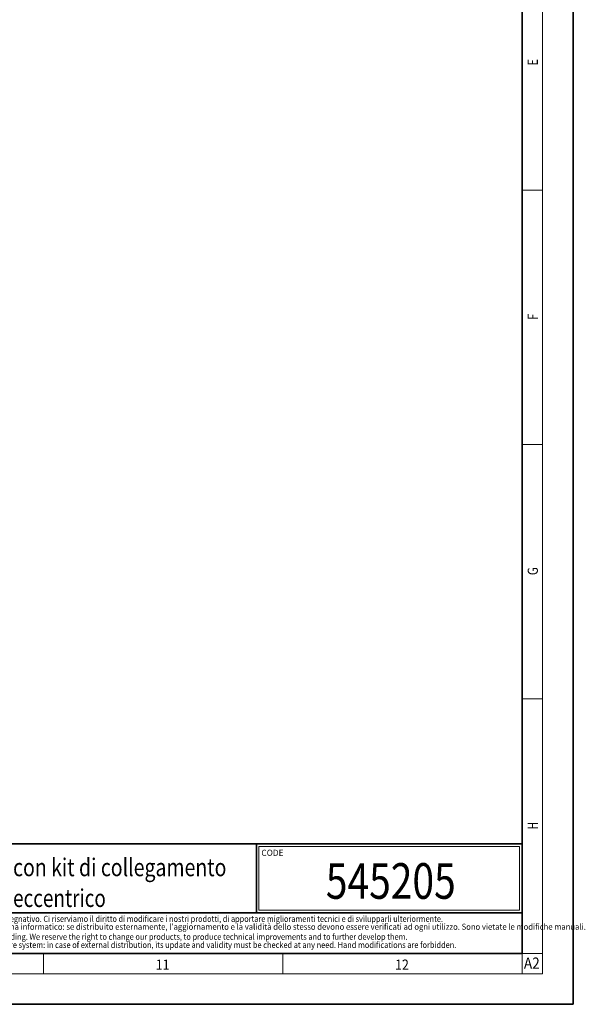
# Model space of a CAD drawing. Extents: x 0 to 596, y 0 to 420.
# Drawn here: x 485 to 596, y 0 to 193 of the extents above; entities that cross this region are included whole.
import ezdxf
from ezdxf.enums import TextEntityAlignment as Align

# ---------------------------------------------------------------- set-up
doc = ezdxf.new("R2010")
doc.units = 0
doc.layers.get('0').update_dxf_attribs({"lineweight": 13})
doc.styles.get("Standard").update_dxf_attribs({"font": 'isocp.shx'})

# ---------------------------------------------------------------- blocks, each defined once
blk = doc.blocks.new('BLOCK272')
at = {"color": 7, "lineweight": 13, "width": 0.8}
blk.add_text('A2', height=2.2, dxfattribs=at).set_placement((584.35, 6.99), (587.46, 6.99), align=Align.FIT)
blk = doc.blocks.new('BLOCK293')
at = {"color": 7, "lineweight": 13, "width": 0.75}
blk.add_text('11', height=2, rotation=0, dxfattribs=at).set_placement((512.04, 6.79), (514.76, 6.79), align=Align.FIT)
blk = doc.blocks.new('BLOCK295')
at = {"color": 7, "lineweight": 13, "width": 0.75}
blk.add_text('12', height=2, rotation=0, dxfattribs=at).set_placement((559.04, 6.79), (561.76, 6.79), align=Align.FIT)
blk = doc.blocks.new('BLOCK303')
at = {"color": 7, "lineweight": 13, "width": 0.75}
blk.add_text('H', height=2, rotation=90, dxfattribs=at).set_placement((587.09, 34.37), (587.09, 35.84), align=Align.FIT)
blk = doc.blocks.new('BLOCK304')
at = {"color": 7, "lineweight": 13, "width": 0.75}
blk.add_text('G', height=2, rotation=90, dxfattribs=at).set_placement((587.09, 84.32), (587.09, 85.88), align=Align.FIT)
blk = doc.blocks.new('BLOCK305')
at = {"color": 7, "lineweight": 13, "width": 0.75}
blk.add_text('F', height=2, rotation=90, dxfattribs=at).set_placement((587.09, 134.51), (587.09, 135.7), align=Align.FIT)
blk = doc.blocks.new('BLOCK306')
at = {"color": 7, "lineweight": 13, "width": 0.75}
blk.add_text('E', height=2, rotation=90, dxfattribs=at).set_placement((587.09, 184.47), (587.09, 185.73), align=Align.FIT)
blk = doc.blocks.new('BLOCK311')
at = {"color": 7, "lineweight": 13, "width": 0.7}
blk.add_text('545205', height=7, dxfattribs=at).set_placement((545.45, 20.73), (570.96, 20.73), align=Align.FIT)
blk = doc.blocks.new('BLOCK312')
at = {"color": 7, "lineweight": 13, "width": 0.6}
for s, p, p2 in [('Dirtmag slim con kit di collegamento', (460.35, 25.17), (525.93, 25.17)), ('eccentrico', (484.03, 19.12), (502.25, 19.12))]:
    blk.add_text(s, height=3.5, dxfattribs=at).set_placement(p, p2, align=Align.FIT)
blk = doc.blocks.new('BLOCK314')
at = {"color": 7, "lineweight": 13, "width": 0.75}
blk.add_text('CODE', height=1.2, dxfattribs=at).set_placement((532.79, 29.17), (537.14, 29.17), align=Align.FIT)
blk = doc.blocks.new('BLOCK315')
at = {"color": 7, "lineweight": 13, "width": 0.731}
blk.add_text("Attenzione: documento gestito da sistema informatico: se distribuito esternamente, l'aggiornamento e la validità dello stesso devono essere verificati ad ogni utilizzo. Sono vietate le modifiche manuali.", height=1.2, rotation=0, dxfattribs=at).set_placement((455.51, 14.64), (596.51, 14.64), align=Align.FIT)
blk = doc.blocks.new('BLOCK316')
at = {"color": 7, "lineweight": 13, "width": 0.731}
blk.add_text('Attention: document managed by software system: in case of external distribution, its update and validity must be checked at any need. Hand modifications are forbidden.', height=1.2, rotation=0, dxfattribs=at).set_placement((455.7, 11.07), (571.08, 11.07), align=Align.FIT)
blk = doc.blocks.new('BLOCK317')
at = {"color": 7, "lineweight": 13, "width": 0.7}
blk.add_text('Questo documento non è da ritenersi impegnativo. Ci riserviamo il diritto di modificare i nostri prodotti, di apportare miglioramenti tecnici e di svilupparli ulteriormente.', height=1.2, dxfattribs=at).set_placement((455.46, 16.19), (568.45, 16.19), align=Align.FIT)
blk = doc.blocks.new('BLOCK318')
at = {"color": 7, "lineweight": 13, "width": 0.731}
blk.add_text('This document can not be considered binding. We reserve the right to change our products, to produce technical improvements and to further develop them.', height=1.2, dxfattribs=at).set_placement((455.59, 12.67), (561.49, 12.67), align=Align.FIT)

msp = doc.modelspace()

# ---------------------------------------------------------------- linework, layer by layer
at = {"color": 7, "lineweight": 35}
for p, q in [((594, 0), (594, 420)), ((584, 10), (584, 410)), ((404, 31.5), (584, 31.5)), ((531.812, 31.5), (584, 31.5)), ((584, 10), (584, 31.5)), ((531.812, 18), (455, 18)), ((531.812, 18), (582.5, 18)), ((20, 10), (584, 10)), ((404, 10), (584, 10)), ((594, 0), (0, 0))]:
    msp.add_line(p, q, dxfattribs=at)
at = {"color": 7, "lineweight": 13}
for p, q in [((588, 414), (588, 6)), ((532.312, 31), (583.5, 31)), ((588, 6), (16, 6))]:
    msp.add_line(p, q, dxfattribs=at)
at = {"color": 7, "lineweight": 13, "ltscale": 0.1}
for p, q in [((584, 160), (588, 160)), ((584, 110), (588, 110)), ((584, 60), (588, 60)), ((584, 10), (584, 6)), ((584, 10), (588, 10))]:
    msp.add_line(p, q, dxfattribs=at)
at = {"color": 7, "lineweight": 35, "ltscale": 0.3375}
msp.add_line((531.812, 18), (531.812, 31.5), dxfattribs=at)
at = {"color": 7, "lineweight": 13, "ltscale": 0.3125}
for p, q in [((532.312, 18.5), (532.312, 31)), ((583.5, 31), (583.5, 18.5))]:
    msp.add_line(p, q, dxfattribs=at)
at = {"color": 252, "lineweight": 13}
msp.add_line((532.312, 18.5), (583.5, 18.5), dxfattribs=at)
at = {"color": 7, "lineweight": 35, "ltscale": 0.325}
msp.add_line((571, 18), (584, 18), dxfattribs=at)
at = {"color": 7, "lineweight": 13, "ltscale": 0.099817}
for p, q in [((490.019, 6.007), (490.019, 10)), ((537.019, 6.007), (537.019, 10))]:
    msp.add_line(p, q, dxfattribs=at)
at = {"color": 7, "lineweight": 5}
for p in [(588, 160), (588, 110), (588, 60)]:
    msp.add_point(p, dxfattribs=at)

# ---------------------------------------------------------------- block references
at = {"lineweight": 0}
for name in ['BLOCK306', 'BLOCK305', 'BLOCK304', 'BLOCK303', 'BLOCK314', 'BLOCK312', 'BLOCK311', 'BLOCK317', 'BLOCK315', 'BLOCK318', 'BLOCK316', 'BLOCK293', 'BLOCK295', 'BLOCK272']:
    msp.add_blockref(name, (0, 0), dxfattribs=at)

doc.saveas('drawing.dxf')
